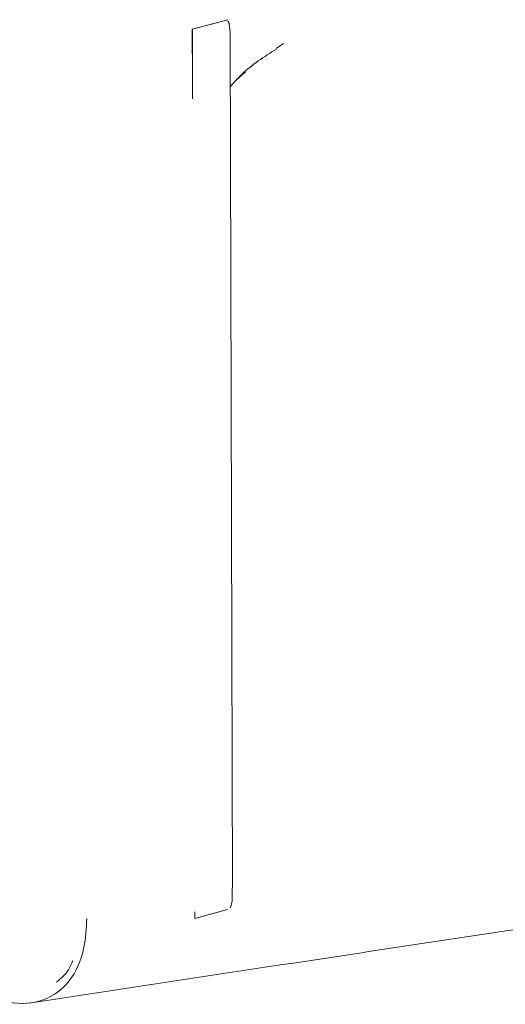
# Model space of a CAD drawing. Units: millimetres. Extents: x -16443 to 398, y -10943 to -3621.
# Drawn here: x -14194 to -14164, y -5527 to -5468 of the extents above; entities that cross this region are included whole.
import ezdxf

# ---------------------------------------------------------------- set-up
doc = ezdxf.new("R2010")
doc.units = ezdxf.units.MM
doc.layers.add('M-OBJECT-FRAME', color=20, linetype='Continuous', lineweight=15)

# ---------------------------------------------------------------- blocks, each defined once
blk = doc.blocks.new('XFMR2 (front iso)')
at = {"layer": 'M-OBJECT-FRAME', "linetype": 'Continuous'}
for p, q in [((304.077, -160.53), (306.208, -159.963)), ((306.208, -159.963), (304.088, -160.536)), ((304.088, -160.536), (304.077, -160.53)), ((304.099, -164.707), (304.088, -160.536)), ((306.499, -212.1), (306.355, -160.926)), ((309.109, -161.684), (309.553, -161.399)), ((306.723, -163.598), (307.268, -163.085)), ((304.228, -213.912), (304.237, -213.519)), ((304.238, -213.918), (304.228, -213.912)), ((304.238, -213.918), (304.237, -213.519)), ((306.202, -213.387), (304.238, -213.918))]:
    blk.add_line(p, q, dxfattribs=at)
for points, knots in [([(306.208, -160.034), (306.209, -160.035), (306.224, -160.058), (306.238, -160.079), (306.251, -160.1)], [0, 0, 0, 0, 0.05696, 1, 1, 1, 1]), ([(306.352, -160.926), (306.353, -160.886), (306.355, -160.762), (306.344, -160.581), (306.327, -160.403), (306.309, -160.285), (306.292, -160.207), (306.277, -160.155), (306.264, -160.122), (306.255, -160.106), (306.251, -160.1)], [0, 0, 0, 0, 0.139651, 0.438609, 0.640284, 0.776382, 0.868383, 0.930777, 0.973326, 1, 1, 1, 1]), ([(304.099, -164.707), (304.099, -164.542), (304.095, -163.152), (304.086, -161.759), (304.077, -160.53)], [0, 0, 0, 0, 0.118364, 1, 1, 1, 1]), ([(306.364, -163.989), (306.585, -163.734), (307.363, -162.837), (308.399, -162.191), (309.141, -161.728)], [0, 0, 0, 0, 0.28391, 1, 1, 1, 1]), ([(306.401, -213.179), (306.407, -213.159), (306.453, -213.026), (306.491, -212.662), (306.477, -212.325), (306.469, -212.101)], [0, 0, 0, 0, 0.055132, 0.372512, 1, 1, 1, 1]), ([(306.401, -213.179), (306.388, -213.209), (306.374, -213.242), (306.359, -213.273), (306.358, -213.275)], [0, 0, 0, 0, 0.9430395, 1, 1, 1, 1]), ([(297.757, -213.923), (297.723, -214.513), (297.638, -215.99), (296.799, -217.801), (295.218, -218.981), (293.653, -219.078), (292.164, -218.738), (291.396, -218.403), (290.807, -218.057), (290.807, -218.057)], [0, 0, 0, 0, 0.14254, 0.3573, 0.571523, 0.789775, 0.83764, 0.999996, 1, 1, 1, 1]), ([(294.305, -218.994), (299.883, -218.146), (309.679, -216.657), (319.585, -215.166), (323.851, -214.523)], [0, 0, 0, 0, 0.569355, 1, 1, 1, 1]), ([(296.915, -216.433), (296.907, -216.457), (296.782, -216.851), (296.463, -217.312), (296.08, -217.626), (295.945, -217.737)], [0, 0, 0, 0, 0.03964, 0.658559, 1, 1, 1, 1])]:
    blk.add_open_spline(points, degree=3, knots=knots, dxfattribs=at)

msp = doc.modelspace()

# ---------------------------------------------------------------- block references
msp.add_blockref('XFMR2 (front iso)', (-14487.343, -5307.956))

doc.saveas('drawing.dxf')
